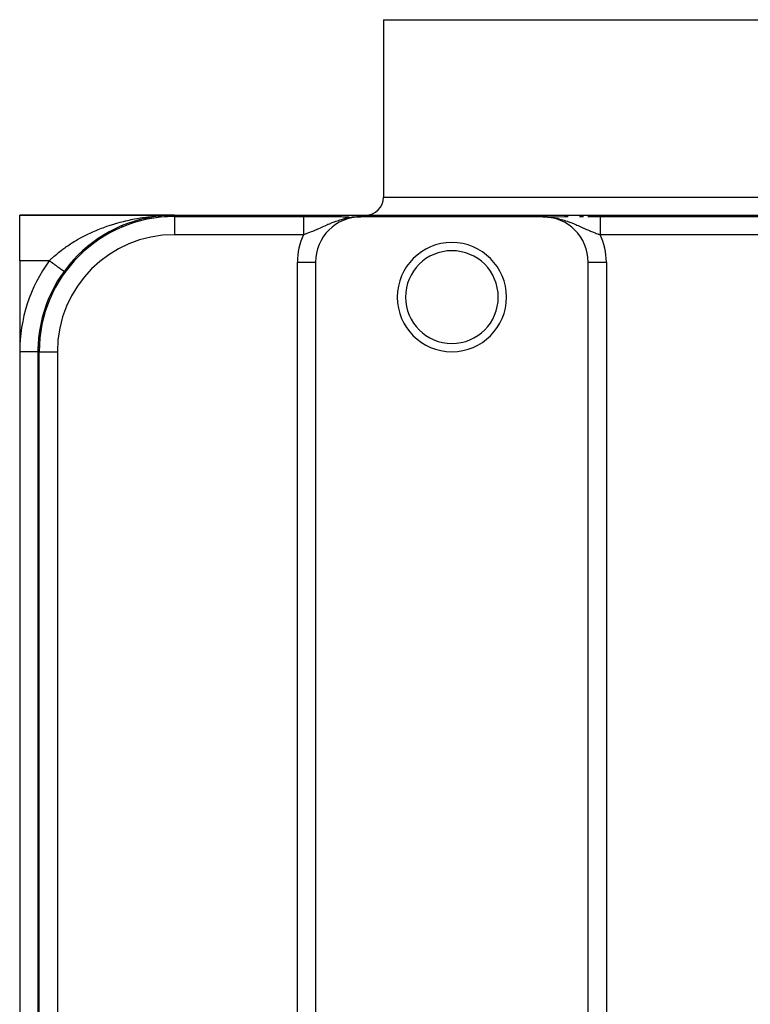
# Model space of a CAD drawing. Extents: x 24 to 1054, y -603 to 283.
# Drawn here: x 294 to 374, y 171 to 280 of the extents above; entities that cross this region are included whole.
import ezdxf

# ---------------------------------------------------------------- set-up
doc = ezdxf.new("R2010")
doc.units = 0
doc.linetypes.add('DASHED', pattern=[11.05, 8.7, -2.35])
doc.layers.get('0').update_dxf_attribs({"linetype": 'CONTINUOUS'})
doc.layers.add('NEVIDI', color=4, linetype='DASHED')

msp = doc.modelspace()

# ---------------------------------------------------------------- linework, layer by layer
at = {"color": 2}
for p, q in [((334, 279.5), (334, 260)), ((334, 279.5), (334, 260)), ((334, 279.5), (474, 279.5)), ((294, 258), (311, 258)), ((294, 253), (294, 258)), ((311, 258), (294, 258)), ((307.802142, 257.656614), (307.96006, 257.68818)), ((308.775163, 257.834128), (308.767175, 257.83306)), ((308.769368, 257.83339), (308.777349, 257.834455)), ((309.330995, 257.906871), (309.591095, 257.931097)), ((309.88691, 257.958649), (310.44326, 257.989666)), ((310.370338, 257.991668), (310.621445, 257.996989)), ((310.44326, 257.989666), (310.4448, 257.989722)), ((310.621445, 257.996989), (311, 258)), ((311, 258), (497, 258)), ((331.044981, 257.81245), (330.970721, 257.807546)), ((330.985785, 257.810381), (331.045011, 257.812136)), ((330.991583, 257.811418), (331.044936, 257.812908)), ((330.997383, 257.812425), (331.09399, 257.81496)), ((331.003187, 257.813402), (331.119292, 257.816256)), ((331.008993, 257.814349), (331.141352, 257.817386)), ((331.014801, 257.815266), (331.16074, 257.818379)), ((331.020613, 257.816154), (331.177903, 257.819258)), ((331.026426, 257.817011), (331.182382, 257.819844)), ((331.032242, 257.817839), (331.5, 257.825615)), ((331.03806, 257.818637), (331.5, 257.825615)), ((331.043881, 257.819404), (331.5, 257.825615)), ((331.182382, 257.819487), (331.044981, 257.81245)), ((331.049703, 257.820142), (331.5, 257.825615)), ((331.055527, 257.82085), (331.5, 257.825615)), ((331.061354, 257.821529), (331.5, 257.825615)), ((331.067182, 257.822177), (331.5, 257.825615)), ((331.073012, 257.822795), (331.5, 257.825615)), ((331.078843, 257.823383), (331.096346, 257.823476)), ((331.084676, 257.823941), (331.5, 257.825615)), ((331.090511, 257.824469), (331.5, 257.825615)), ((331.096346, 257.824968), (331.5, 257.825615)), ((331.102184, 257.825436), (331.119702, 257.825444)), ((331.172297, 257.828711), (331.5, 257.825615)), ((331.178143, 257.828789), (331.5, 257.825615)), ((331.5, 257.825615), (331.182382, 257.819487)), ((351.5, 257.825463), (331.5, 257.825463)), ((351.819966, 257.828807), (351.5, 257.825615)), ((351.825858, 257.828739), (351.5, 257.825615)), ((351.861208, 257.827686), (351.5, 257.825615)), ((351.867097, 257.827404), (351.5, 257.825615)), ((351.872986, 257.827091), (351.5, 257.825615)), ((351.878875, 257.826748), (351.5, 257.825615)), ((351.884762, 257.826374), (351.5, 257.825615)), ((351.890648, 257.82597), (351.5, 257.825615)), ((351.896533, 257.825535), (351.5, 257.825615)), ((351.902417, 257.825069), (351.5, 257.825615)), ((351.9083, 257.824573), (351.5, 257.825615)), ((351.914181, 257.824047), (351.5, 257.825615)), ((351.920061, 257.82349), (351.5, 257.825615)), ((351.925939, 257.822903), (351.5, 257.825615)), ((351.931816, 257.822285), (351.5, 257.825615)), ((351.655129, 257.824205), (351.5, 257.825615)), ((351.659474, 257.823941), (351.5, 257.825615)), ((351.664173, 257.823655), (351.5, 257.825615)), ((351.669263, 257.823345), (351.5, 257.825615)), ((351.674788, 257.823009), (351.5, 257.825615)), ((351.680797, 257.822644), (351.5, 257.825615)), ((351.68735, 257.822245), (351.5, 257.825615)), ((351.694516, 257.821809), (351.5, 257.825615)), ((351.702377, 257.821331), (351.5, 257.825615)), ((351.711032, 257.820804), (351.5, 257.825615)), ((351.720599, 257.820222), (351.5, 257.825615)), ((351.731221, 257.819576), (351.5, 257.825615)), ((351.743074, 257.818855), (351.5, 257.825615)), ((351.756377, 257.818046), (351.5, 257.825615)), ((351.771403, 257.817132), (351.5, 257.825615)), ((351.788499, 257.816092), (351.5, 257.825615)), ((351.5, 257.825615), (351.6507, 257.824474)), ((351.6507, 257.824474), (351.691058, 257.823627)), ((351.937691, 257.821637), (351.669951, 257.82407)), ((351.943564, 257.820958), (351.691378, 257.823606)), ((351.949435, 257.820249), (351.700705, 257.823219)), ((351.955305, 257.81951), (351.710904, 257.822787)), ((351.961172, 257.81874), (351.722427, 257.822299)), ((351.967037, 257.817939), (351.735532, 257.821744)), ((351.972899, 257.817109), (351.750549, 257.821108)), ((351.978759, 257.816248), (351.767911, 257.820373)), ((351.984617, 257.815356), (351.788193, 257.819514)), ((351.990473, 257.814434), (351.812176, 257.818499)), ((351.996325, 257.813482), (351.840947, 257.817281)), ((352.002175, 257.8125), (351.87607, 257.815793)), ((352.008022, 257.811487), (351.919876, 257.813939)), ((351.954963, 257.812453), (352.029319, 257.807543)), ((352.013867, 257.810444), (351.962347, 257.811965)), ((352.019708, 257.809371), (351.98539, 257.810444)), ((356.915779, 257.859215), (356.443471, 257.85832)), ((356.911956, 257.859536), (357.044278, 257.859724)), ((357.395252, 257.859735), (356.915779, 257.859215)), ((357.044278, 257.859724), (357.393365, 257.860075)), ((357.393365, 257.860075), (357.528207, 257.860154)), ((357.797019, 257.859865), (357.395252, 257.859735)), ((357.528207, 257.860154), (357.797019, 257.860218)), ((305.201589, 256.833959), (305.321995, 256.882908)), ((306.26865, 257.234266), (306.395953, 257.275037)), ((303.925535, 256.227195), (303.936907, 256.233016)), ((294, 253), (294, 243)), ((326.517454, 252.842916), (326.517454, 133.157084)), ((356.482546, 133.157084), (356.482546, 252.842916)), ((298.8691, 251.823931), (298.868667, 251.824247)), ((298.86945, 251.823677), (298.8691, 251.823931)), ((298.869653, 251.823529), (298.86945, 251.823677)), ((294, 243), (294, 143)), ((296, 243), (295.998783, 243)), ((296, 243), (296, 143))]:
    msp.add_line(p, q, dxfattribs=at)
for centre, radius, start, end in [((332, 260), 2, 270, 360), ((311, 243), 15, 90, 180), ((331.5, 252.842916), 4.982546, 90, 180), ((351.5, 252.842916), 4.982546, 0, 90), ((341.5, 249), 6, 90, 270), ((341.5, 249), 6, 270, 90), ((341.5, 249), 5.1, 90, 270), ((341.5, 249), 5.1, 270, 90), ((311, 243), 15, 176.562604, 180)]:
    msp.add_arc(centre, radius, start, end, dxfattribs=at)
at = {"layer": 'NEVIDI', "color": 7, "linetype": 'CONTINUOUS'}
for p, q in [((334, 260), (474, 260)), ((306.629864, 257.591908), (306.875004, 257.637096)), ((306.875004, 257.637096), (306.924818, 257.645939)), ((306.924818, 257.645939), (307.245336, 257.700126)), ((307.245336, 257.700126), (307.491686, 257.738607)), ((307.491686, 257.738607), (307.864023, 257.791607)), ((307.864023, 257.791607), (308.111696, 257.823458)), ((308.111696, 257.823458), (308.262898, 257.841578)), ((308.262898, 257.841578), (308.486415, 257.866533)), ((308.486415, 257.866533), (308.735656, 257.891802)), ((308.735656, 257.891802), (309.11268, 257.924936)), ((309.11268, 257.924936), (309.363442, 257.943602)), ((309.363442, 257.943602), (309.625353, 257.960236)), ((309.992556, 257.978659), (310.370338, 257.991668)), ((311, 257.860218), (311, 258)), ((311, 257.860218), (325.202981, 257.860218)), ((311, 257.860218), (311, 255.860294)), ((325.202981, 257.860218), (325.412158, 257.860179)), ((325.202981, 257.859557), (325.202981, 257.859089)), ((325.202981, 257.859089), (325.202981, 257.855357)), ((325.202981, 257.855357), (325.202981, 257.854237)), ((325.202981, 257.854237), (325.202981, 257.847422)), ((325.202981, 257.847422), (325.202981, 257.845676)), ((325.202981, 257.845676), (325.202981, 257.841821)), ((325.202981, 257.841821), (325.202981, 257.835831)), ((325.202981, 257.835831), (325.202981, 257.833413)), ((325.202981, 257.833413), (325.202981, 257.820542)), ((325.202981, 257.820542), (325.202981, 257.817483)), ((325.202981, 257.817483), (325.202981, 257.801606)), ((325.202981, 257.801606), (325.202981, 257.79791)), ((325.202981, 257.79791), (325.202981, 257.786792)), ((325.202981, 257.786792), (325.202981, 257.779034)), ((325.202981, 257.779034), (325.202981, 257.774722)), ((325.202981, 257.774722), (325.202981, 257.75293)), ((325.202981, 257.75293), (325.202981, 257.747984)), ((325.202981, 257.747984), (325.202981, 257.723216)), ((325.202981, 257.723216), (325.202981, 257.717733)), ((325.202981, 257.717733), (325.202981, 257.696129)), ((325.202981, 257.696129), (325.202981, 257.690161)), ((325.202981, 257.690161), (325.202981, 257.683989)), ((325.202981, 257.683989), (325.202981, 257.653646)), ((325.202981, 257.653646), (325.202981, 257.646897)), ((325.202981, 257.646897), (325.202981, 257.613709)), ((325.412158, 257.860179), (325.606635, 257.860075)), ((325.606635, 257.860075), (325.897376, 257.859797)), ((325.897376, 257.859797), (326.088044, 257.859536)), ((326.088044, 257.859536), (326.374529, 257.859027)), ((326.374529, 257.859027), (326.562282, 257.858618)), ((326.562282, 257.858618), (326.844109, 257.857891)), ((326.844109, 257.857891), (327.027821, 257.857344)), ((327.027821, 257.857344), (327.302265, 257.856417)), ((327.302265, 257.856417), (327.480171, 257.855746)), ((327.480171, 257.855746), (327.745195, 257.854641)), ((327.745195, 257.854641), (327.914723, 257.853868)), ((327.914723, 257.853868), (328.169366, 257.852607)), ((328.169366, 257.852607), (328.332675, 257.851735)), ((328.332675, 257.851735), (328.578137, 257.850329)), ((328.578137, 257.850329), (328.73619, 257.849364)), ((328.73619, 257.849364), (328.972148, 257.847835)), ((328.972148, 257.847835), (329.124722, 257.84679)), ((329.124722, 257.84679), (329.350777, 257.84516)), ((329.350777, 257.84516), (329.497407, 257.844051)), ((329.497407, 257.844051), (329.713932, 257.842341)), ((329.713932, 257.842341), (329.854712, 257.841184)), ((329.944209, 257.661429), (329.787893, 257.626639)), ((329.854712, 257.841184), (330.063645, 257.839402)), ((330.027641, 257.678677), (329.944209, 257.661429)), ((330.142633, 257.700926), (330.027641, 257.678677)), ((330.063645, 257.839402), (330.199338, 257.838206)), ((330.416278, 257.746655), (330.142633, 257.700926)), ((330.449727, 257.751537), (330.416278, 257.746655)), ((330.655528, 257.778159), (330.449727, 257.751537)), ((330.533793, 257.835138), (330.73068, 257.833262)), ((330.768272, 257.790258), (330.655528, 257.778159)), ((330.73068, 257.833262), (330.860405, 257.832002)), ((330.970721, 257.807546), (330.768272, 257.790258)), ((331.181625, 257.828821), (331.372659, 257.826901)), ((331.372659, 257.826901), (331.5, 257.825615)), ((351.499493, 257.825613), (351.818381, 257.828821)), ((351.691058, 257.823627), (351.954963, 257.812453)), ((351.905526, 257.829691), (352.13961, 257.832002)), ((352.029319, 257.807543), (352.217699, 257.79164)), ((352.13961, 257.832002), (354.070447, 257.850791)), ((352.217699, 257.79164), (352.413323, 257.769905)), ((352.413323, 257.769905), (352.550273, 257.751537)), ((352.466188, 257.835138), (352.557722, 257.835993)), ((352.550273, 257.751537), (352.583722, 257.746655)), ((352.557722, 257.835993), (352.800537, 257.838205)), ((352.583722, 257.746655), (352.734525, 257.722722)), ((352.734525, 257.722722), (353.055789, 257.66143)), ((352.800537, 257.838205), (352.828252, 257.83845)), ((353.055789, 257.66143), (353.144402, 257.642103)), ((353.144402, 257.642103), (353.212136, 257.626633)), ((353.883759, 257.846849), (353.980874, 257.847518)), ((353.980874, 257.847518), (354.263861, 257.849365)), ((354.263861, 257.849365), (354.273203, 257.849422)), ((355.51983, 257.855746), (355.643042, 257.856217)), ((355.643042, 257.856217), (355.972095, 257.857344)), ((355.972095, 257.857344), (355.978212, 257.857362)), ((356.443471, 257.858631), (356.567338, 257.858907)), ((356.567338, 257.858907), (356.911956, 257.859536)), ((357.797018, 257.856167), (357.797017, 257.855135)), ((357.797017, 257.855135), (357.797017, 257.848692)), ((357.797017, 257.847007), (357.797017, 257.841817)), ((357.797017, 257.841817), (357.797017, 257.837462)), ((357.797017, 257.837462), (357.797017, 257.835121)), ((357.797017, 257.835121), (357.797017, 257.822503)), ((357.797017, 257.822503), (357.797018, 257.819513)), ((357.797018, 257.859493), (357.797018, 257.856167)), ((357.797018, 257.819513), (357.797018, 257.80383)), ((357.797018, 257.80383), (357.797018, 257.800189)), ((357.797018, 257.800189), (357.797019, 257.786776)), ((357.797019, 257.860218), (450.202981, 257.860218)), ((357.797019, 257.786776), (357.797019, 257.781475)), ((357.797019, 257.781475), (357.797019, 257.7772)), ((357.797019, 257.7772), (357.79702, 257.755474)), ((357.79702, 257.755474), (357.79702, 257.75057)), ((357.79702, 257.75057), (357.797021, 257.725888)), ((357.797021, 257.725888), (357.797021, 257.720376)), ((357.797021, 257.720376), (357.797022, 257.696155)), ((357.797022, 257.696155), (357.797022, 257.692778)), ((357.797022, 257.692778), (357.797022, 257.686649)), ((357.797022, 257.686649), (357.797023, 257.65622)), ((357.797023, 257.65622), (357.797023, 257.649494)), ((357.797023, 257.649494), (357.797024, 257.61627)), ((302.639331, 256.429988), (302.995345, 256.569641)), ((302.995345, 256.569641), (303.165946, 256.633797)), ((303.165946, 256.633797), (303.23313, 256.65858)), ((303.23313, 256.65858), (303.593211, 256.786862)), ((303.593211, 256.786862), (303.833218, 256.868201)), ((303.832438, 256.867868), (303.833459, 256.868197)), ((303.833218, 256.868201), (304.195602, 256.984883)), ((304.195602, 256.984883), (304.365757, 257.037182)), ((304.365757, 257.037182), (304.435752, 257.058242)), ((304.430129, 257.05656), (304.43592, 257.058237)), ((304.435752, 257.058242), (304.800885, 257.163881)), ((304.800885, 257.163881), (305.041845, 257.229781)), ((305.041845, 257.229781), (305.408113, 257.324279)), ((305.408113, 257.324279), (305.621987, 257.376352)), ((305.621987, 257.376352), (305.650149, 257.38304)), ((305.650149, 257.38304), (306.01757, 257.466753)), ((306.01757, 257.466753), (306.261282, 257.518693)), ((306.261282, 257.518693), (306.629864, 257.591908)), ((325.202981, 257.613709), (325.202981, 257.606482)), ((325.202981, 257.606482), (325.202981, 257.571651)), ((325.202981, 257.571651), (325.202981, 257.570607)), ((325.202981, 257.570607), (325.202981, 257.562717)), ((325.202981, 257.562717), (325.202981, 257.524341)), ((325.202981, 257.524341), (325.202981, 257.515903)), ((325.202981, 257.515903), (325.202981, 257.474862)), ((325.202981, 257.474862), (325.202981, 257.466014)), ((325.202981, 257.466014), (325.202981, 257.422456)), ((325.202981, 257.422456), (325.202981, 257.415476)), ((325.202981, 257.415476), (325.202981, 257.413125)), ((325.202981, 257.413125), (325.202981, 257.367091)), ((325.202981, 257.367091), (325.202981, 257.35725)), ((325.202981, 257.35725), (325.202981, 257.309041)), ((325.202981, 257.309041), (325.202981, 257.298582)), ((325.202981, 257.298582), (325.202981, 257.248296)), ((325.202981, 257.248296), (325.202981, 257.237357)), ((325.202981, 257.237357), (325.202981, 257.230689)), ((325.202981, 257.230689), (325.202981, 257.18487)), ((325.202981, 257.18487), (325.202981, 257.1735)), ((325.202981, 257.1735), (325.202981, 257.118979)), ((325.202981, 257.118979), (325.202981, 257.107171)), ((325.202981, 257.107171), (325.202981, 257.050754)), ((325.202981, 257.050754), (325.202981, 257.038612)), ((325.202981, 257.038612), (325.202981, 257.020492)), ((325.202981, 257.020492), (325.202981, 256.980207)), ((325.202981, 256.980207), (325.202981, 256.96782)), ((325.202981, 256.96782), (325.202981, 256.907812)), ((325.202981, 256.907812), (325.202981, 256.894916)), ((325.202981, 256.894916), (325.202981, 256.833331)), ((325.202981, 256.833331), (325.202981, 256.820104)), ((325.202981, 256.820104), (325.202981, 256.788975)), ((325.202981, 256.788975), (325.202981, 256.757093)), ((325.202981, 256.757093), (325.202981, 256.743534)), ((325.202981, 256.743534), (325.202981, 256.679159)), ((325.202981, 256.679159), (325.202981, 256.665325)), ((325.202981, 256.665325), (325.202981, 256.59968)), ((325.202981, 256.59968), (325.202981, 256.585616)), ((325.202981, 256.585616), (325.202981, 256.540219)), ((327.033765, 256.593842), (326.829817, 256.502484)), ((327.103691, 256.625342), (327.033765, 256.593842)), ((327.172151, 256.656229), (327.103691, 256.625342)), ((327.172961, 256.656594), (327.172151, 256.656229)), ((327.385105, 256.752232), (327.172961, 256.656594)), ((327.53178, 256.817929), (327.385105, 256.752232)), ((327.587197, 256.842593), (327.53178, 256.817929)), ((327.754988, 256.916578), (327.587197, 256.842593)), ((327.867565, 256.965508), (327.754988, 256.916578)), ((327.910522, 256.983999), (327.867565, 256.965508)), ((328.115687, 257.070709), (327.910522, 256.983999)), ((328.147137, 257.083745), (328.115687, 257.070709)), ((328.310957, 257.150415), (328.147137, 257.083745)), ((328.522111, 257.232997), (328.310957, 257.150415)), ((328.560844, 257.2477), (328.522111, 257.232997)), ((328.695252, 257.297582), (328.560844, 257.2477)), ((328.733246, 257.31135), (328.695252, 257.297582)), ((328.997937, 257.402956), (328.733246, 257.31135)), ((329.15805, 257.454513), (328.997937, 257.402956)), ((329.180446, 257.461482), (329.15805, 257.454513)), ((329.333215, 257.507401), (329.180446, 257.461482)), ((329.459231, 257.543104), (329.333215, 257.507401)), ((329.650838, 257.593506), (329.459231, 257.543104)), ((329.787893, 257.626639), (329.650838, 257.593506)), ((353.212136, 257.626633), (353.232207, 257.621934)), ((353.232207, 257.621934), (353.540769, 257.543104)), ((353.540769, 257.543104), (353.711207, 257.494344)), ((353.711207, 257.494344), (353.826094, 257.459453)), ((353.826094, 257.459453), (353.84195, 257.454513)), ((353.84195, 257.454513), (354.002063, 257.402956)), ((354.002063, 257.402956), (354.16328, 257.348076)), ((354.16328, 257.348076), (354.439155, 257.247701)), ((354.439155, 257.247701), (354.449675, 257.243722)), ((354.449675, 257.243722), (354.477889, 257.232997)), ((354.477889, 257.232997), (354.591491, 257.189063)), ((354.591491, 257.189063), (354.852863, 257.083745)), ((354.852863, 257.083745), (354.998954, 257.022599)), ((354.998954, 257.022599), (355.016285, 257.015249)), ((355.016285, 257.015249), (355.132437, 256.965507)), ((355.132437, 256.965507), (355.245012, 256.916578)), ((355.245012, 256.916578), (355.382394, 256.856083)), ((355.382394, 256.856083), (355.533088, 256.78894)), ((355.533088, 256.78894), (355.614895, 256.752232)), ((355.614895, 256.752232), (355.744681, 256.693763)), ((355.744681, 256.693763), (355.827805, 256.656248)), ((355.827805, 256.656248), (355.966154, 256.593878)), ((355.966154, 256.593878), (356.007496, 256.575288)), ((356.007496, 256.575288), (356.088937, 256.538762)), ((357.797022, 257.230687), (357.797021, 257.184667)), ((357.797021, 257.184667), (357.797021, 257.173265)), ((357.797021, 257.173265), (357.797021, 257.118282)), ((357.797021, 257.118282), (357.797021, 257.106424)), ((357.797021, 257.106424), (357.797021, 257.049501)), ((357.797021, 257.049501), (357.797021, 257.037262)), ((357.797021, 257.037262), (357.797021, 257.020603)), ((357.797021, 257.020603), (357.797021, 256.978425)), ((357.797021, 256.978425), (357.797021, 256.965807)), ((357.797021, 256.965807), (357.797021, 256.905228)), ((357.797021, 256.905228), (357.797021, 256.892274)), ((357.797021, 256.892274), (357.797022, 256.830077)), ((357.797023, 257.299366), (357.797022, 257.248551)), ((357.797022, 257.248551), (357.797022, 257.237594)), ((357.797022, 257.237594), (357.797022, 257.230687)), ((357.797022, 256.830077), (357.797022, 256.816785)), ((357.797022, 256.816785), (357.797022, 256.788991)), ((357.797022, 256.788991), (357.797023, 256.753142)), ((357.797024, 257.414623), (357.797023, 257.368415)), ((357.797023, 257.368415), (357.797023, 257.358402)), ((357.797023, 257.358402), (357.797023, 257.309847)), ((357.797023, 257.309847), (357.797023, 257.299366)), ((357.797023, 256.753142), (357.797023, 256.739546)), ((357.797023, 256.739546), (357.797024, 256.674522)), ((357.797024, 257.61627), (357.797024, 257.608976)), ((357.797024, 257.608976), (357.797024, 257.573007)), ((357.797024, 257.573007), (357.797024, 257.571594)), ((357.797024, 257.571594), (357.797024, 257.565128)), ((357.797024, 257.565128), (357.797024, 257.526509)), ((357.797024, 257.526509), (357.797024, 257.518073)), ((357.797024, 257.518073), (357.797024, 257.476856)), ((357.797024, 257.476856), (357.797024, 257.467859)), ((357.797024, 257.467859), (357.797024, 257.424131)), ((357.797024, 257.424131), (357.797024, 257.415562)), ((357.797024, 257.415562), (357.797024, 257.414623)), ((357.797024, 256.674522), (357.797024, 256.660666)), ((357.797024, 256.660666), (357.797024, 256.594335)), ((357.797024, 256.594335), (357.797025, 256.580194)), ((357.797025, 256.580194), (357.797025, 256.54023)), ((300.358715, 255.32682), (300.691807, 255.512989)), ((300.691807, 255.512989), (300.91421, 255.63209)), ((300.91421, 255.63209), (300.969334, 255.660988)), ((300.969334, 255.660988), (301.253758, 255.806278)), ((301.253758, 255.806278), (301.480101, 255.917465)), ((301.480101, 255.917465), (301.824889, 256.0796)), ((301.824889, 256.0796), (302.031268, 256.172618)), ((302.031268, 256.172618), (302.054774, 256.183026)), ((302.054774, 256.183026), (302.405222, 256.333778)), ((302.405222, 256.333778), (302.639331, 256.429988)), ((325.202981, 255.860294), (311, 255.860294)), ((325.202981, 256.540219), (325.202981, 256.518849)), ((325.202981, 256.518849), (325.202981, 256.504555)), ((325.202981, 256.504555), (325.202981, 256.436809)), ((325.202981, 256.436809), (325.202981, 256.422298)), ((325.202981, 256.422298), (325.202981, 256.353534)), ((325.202981, 256.353534), (325.202981, 256.339025)), ((325.202981, 256.339025), (325.202981, 256.278984)), ((325.202981, 256.278984), (325.202981, 256.269544)), ((325.202981, 256.269544), (325.202981, 256.254868)), ((325.202981, 256.254868), (325.202981, 256.184599)), ((325.202981, 256.184599), (325.202981, 256.169894)), ((325.202981, 256.169894), (325.202981, 256.099364)), ((325.202981, 256.099364), (325.202981, 256.084318)), ((325.202981, 256.084318), (325.202981, 256.013482)), ((325.202981, 256.013482), (325.202981, 256.009959)), ((325.202981, 256.009959), (325.202981, 255.998313)), ((325.202981, 255.998313), (325.202981, 255.927328)), ((325.202981, 255.927328), (325.202981, 255.912211)), ((325.202981, 255.912211), (325.202981, 255.860294)), ((325.268536, 255.882025), (325.202985, 255.860298)), ((325.41633, 255.932411), (325.268536, 255.882025)), ((325.445595, 255.942618), (325.41633, 255.932411)), ((325.467855, 255.950432), (325.445595, 255.942618)), ((325.563924, 255.984659), (325.467855, 255.950432)), ((325.744509, 256.051184), (325.563924, 255.984659)), ((325.84246, 256.088445), (325.744509, 256.051184)), ((325.865817, 256.097449), (325.84246, 256.088445)), ((326.051504, 256.170609), (325.865817, 256.097449)), ((326.177083, 256.221601), (326.051504, 256.170609)), ((326.237721, 256.246632), (326.177083, 256.221601)), ((326.369535, 256.301901), (326.237721, 256.246632)), ((326.389387, 256.310322), (326.369535, 256.301901)), ((326.499094, 256.357284), (326.389387, 256.310322)), ((326.655968, 256.425571), (326.499094, 256.357284)), ((326.696644, 256.443464), (326.655968, 256.425571)), ((326.829817, 256.502484), (326.696644, 256.443464)), ((356.088937, 256.538762), (356.303346, 256.443468)), ((356.303346, 256.443468), (356.421686, 256.391617)), ((356.421686, 256.391617), (356.446993, 256.380614)), ((356.446993, 256.380614), (356.610625, 256.310319)), ((356.610625, 256.310319), (356.630465, 256.301905)), ((356.630465, 256.301905), (356.746116, 256.253351)), ((356.746116, 256.253351), (356.859808, 256.206505)), ((356.859808, 256.206505), (356.948496, 256.170613)), ((356.948496, 256.170613), (357.059767, 256.12644)), ((357.059767, 256.12644), (357.249714, 256.053362)), ((357.249714, 256.053362), (357.255428, 256.051211)), ((357.255428, 256.051211), (357.363992, 256.010878)), ((357.363992, 256.010878), (357.554404, 255.942625)), ((357.554404, 255.942625), (357.583676, 255.932416)), ((357.583676, 255.932416), (357.619747, 255.91994)), ((357.619747, 255.91994), (357.660539, 255.905969)), ((357.660539, 255.905969), (357.797018, 255.860298)), ((357.79702, 255.900949), (357.797018, 255.860298)), ((450.202981, 255.860294), (357.797019, 255.860294)), ((357.797022, 255.987797), (357.79702, 255.916095)), ((357.79702, 255.916095), (357.79702, 255.900949)), ((357.797023, 256.002927), (357.797022, 255.987797)), ((357.797024, 256.074418), (357.797023, 256.009911)), ((357.797023, 256.009911), (357.797023, 256.002927)), ((357.797025, 256.160652), (357.797024, 256.08949)), ((357.797024, 256.08949), (357.797024, 256.074418)), ((357.797025, 256.54023), (357.797025, 256.512707)), ((357.797025, 256.512707), (357.797025, 256.498339)), ((357.797025, 256.498339), (357.797026, 256.429844)), ((357.797026, 256.246287), (357.797025, 256.175621)), ((357.797025, 256.175621), (357.797025, 256.160652)), ((357.797026, 256.429844), (357.797026, 256.415294)), ((357.797026, 256.415294), (357.797026, 256.345933)), ((357.797026, 256.345933), (357.797026, 256.331411)), ((357.797026, 256.331411), (357.797026, 256.279017)), ((357.797026, 256.279017), (357.797026, 256.261156)), ((357.797026, 256.261156), (357.797026, 256.246287)), ((298.757091, 254.281814), (299.065684, 254.504739)), ((299.065684, 254.504739), (299.086746, 254.51954)), ((299.086746, 254.51954), (299.274854, 254.649489)), ((299.274854, 254.649489), (299.595267, 254.861934)), ((299.595267, 254.861934), (299.810938, 254.99895)), ((299.810628, 254.998674), (299.986381, 255.107028)), ((299.810938, 254.99895), (299.986381, 255.107028)), ((299.986381, 255.107028), (300.139101, 255.198723)), ((300.139101, 255.198723), (300.358715, 255.32682)), ((297.548018, 253.281813), (297.596817, 253.32671)), ((297.596817, 253.32671), (297.781044, 253.492386)), ((297.781044, 253.492386), (298.066717, 253.738038)), ((298.066717, 253.738038), (298.259336, 253.896503)), ((298.259336, 253.896503), (298.273448, 253.907897)), ((298.273448, 253.907897), (298.556276, 254.130365)), ((298.556276, 254.130365), (298.757091, 254.281814)), ((297.252273, 253), (294, 253)), ((297.294485, 252.969295), (297.252268, 253.000004)), ((297.252273, 253), (297.323748, 253.06969)), ((297.311106, 252.957205), (297.294485, 252.969295)), ((297.347771, 252.930535), (297.311106, 252.957205)), ((297.323748, 253.06969), (297.548018, 253.281813)), ((297.364568, 252.918317), (297.347771, 252.930535)), ((297.381151, 252.906254), (297.364568, 252.918317)), ((297.434441, 252.867492), (297.381151, 252.906254)), ((297.451042, 252.855416), (297.434441, 252.867492)), ((297.503971, 252.816916), (297.451042, 252.855416)), ((297.520385, 252.804976), (297.503971, 252.816916)), ((297.562922, 252.774035), (297.520385, 252.804976)), ((297.573027, 252.766684), (297.562922, 252.774035)), ((297.58931, 252.754841), (297.573027, 252.766684)), ((297.641479, 252.716893), (297.58931, 252.754841)), ((297.657675, 252.705112), (297.641479, 252.716893)), ((297.709199, 252.667635), (297.657675, 252.705112)), ((297.725127, 252.656049), (297.709199, 252.667635)), ((297.772617, 252.621505), (297.725127, 252.656049)), ((297.77606, 252.619001), (297.772617, 252.621505)), ((297.791765, 252.607577), (297.77606, 252.619001)), ((297.841935, 252.571084), (297.791765, 252.607577)), ((297.857454, 252.559795), (297.841935, 252.571084)), ((297.9067, 252.523974), (297.857454, 252.559795)), ((297.921916, 252.512906), (297.9067, 252.523974)), ((297.970232, 252.477762), (297.921916, 252.512906)), ((297.972956, 252.475781), (297.970232, 252.477762)), ((297.985275, 252.46682), (297.972956, 252.475781)), ((298.032413, 252.432532), (297.985275, 252.46682)), ((298.04708, 252.421864), (298.032413, 252.432532)), ((298.093128, 252.388368), (298.04708, 252.421864)), ((298.107462, 252.377942), (298.093128, 252.388368)), ((298.152261, 252.345356), (298.107462, 252.377942)), ((298.160333, 252.339484), (298.152261, 252.345356)), ((298.166198, 252.335218), (298.160333, 252.339484)), ((298.209696, 252.303578), (298.166198, 252.335218)), ((298.223174, 252.293774), (298.209696, 252.303578)), ((298.265357, 252.26309), (298.223174, 252.293774)), ((298.278278, 252.253691), (298.265357, 252.26309)), ((298.319136, 252.223972), (298.278278, 252.253691)), ((298.331288, 252.215132), (298.319136, 252.223972)), ((324.517378, 133.157084), (324.517378, 252.842916)), ((324.517378, 252.842916), (326.517301, 252.842916)), ((356.482699, 133.157084), (356.482699, 252.842916)), ((356.483839, 252.842916), (358.482622, 252.842916)), ((358.482622, 252.842916), (358.482622, 133.157084)), ((298.33159, 252.214912), (298.331288, 252.215132)), ((298.370904, 252.186315), (298.33159, 252.214912)), ((298.382833, 252.177638), (298.370904, 252.186315)), ((298.420538, 252.150211), (298.382833, 252.177638)), ((298.431976, 252.141891), (298.420538, 252.150211)), ((298.467947, 252.115726), (298.431976, 252.141891)), ((298.47885, 252.107795), (298.467947, 252.115726)), ((298.482807, 252.104916), (298.47885, 252.107795)), ((298.513069, 252.082904), (298.482807, 252.104916)), ((298.523388, 252.075398), (298.513069, 252.082904)), ((298.555823, 252.051805), (298.523388, 252.075398)), ((298.565599, 252.044694), (298.555823, 252.051805)), ((298.596123, 252.022491), (298.565599, 252.044694)), ((298.605305, 252.015812), (298.596123, 252.022491)), ((298.612236, 252.01077), (298.605305, 252.015812)), ((298.633889, 251.99502), (298.612236, 252.01077)), ((298.642433, 251.988805), (298.633889, 251.99502)), ((298.669056, 251.96944), (298.642433, 251.988805)), ((298.677002, 251.96366), (298.669056, 251.96944)), ((298.701559, 251.945798), (298.677002, 251.96366)), ((298.708865, 251.940483), (298.701559, 251.945798)), ((298.717192, 251.934427), (298.708865, 251.940483)), ((298.731338, 251.924137), (298.717192, 251.934427)), ((298.738001, 251.91929), (298.731338, 251.924137)), ((298.75833, 251.904504), (298.738001, 251.91929)), ((298.764312, 251.900152), (298.75833, 251.904504)), ((298.782484, 251.886935), (298.764312, 251.900152)), ((298.787787, 251.883077), (298.782484, 251.886935)), ((298.795774, 251.877268), (298.787787, 251.883077)), ((298.80376, 251.871459), (298.795774, 251.877268)), ((298.808383, 251.868096), (298.80376, 251.871459)), ((298.822121, 251.858104), (298.808383, 251.868096)), ((298.82604, 251.855253), (298.822121, 251.858104)), ((298.837527, 251.846898), (298.82604, 251.855253)), ((298.840741, 251.84456), (298.837527, 251.846898)), ((298.846575, 251.840316), (298.840741, 251.84456)), ((298.849945, 251.837865), (298.846575, 251.840316)), ((298.85245, 251.836043), (298.849945, 251.837865)), ((298.859355, 251.831021), (298.85245, 251.836043)), ((298.861142, 251.82972), (298.859355, 251.831021)), ((298.865744, 251.826373), (298.861142, 251.82972)), ((298.868667, 251.824247), (298.866814, 251.825595)), ((295.998783, 243), (294, 243)), ((296.139782, 243), (296, 243)), ((296.139782, 143), (296.139782, 243)), ((296.139782, 243), (298.139706, 243)), ((298.139706, 243), (298.139706, 143))]:
    msp.add_line(p, q, dxfattribs=at)
for centre, radius, start, end in [((311, 243), 14.860218, 90, 180), ((311, 243), 12.860294, 90, 180), ((331.5, 252.842916), 6.982622, 154.397398, 180), ((351.5, 252.842916), 6.982622, 0, 25.602602), ((311, 243), 17, 143.968121, 180)]:
    msp.add_arc(centre, radius, start, end, dxfattribs=at)

doc.saveas('drawing.dxf')
